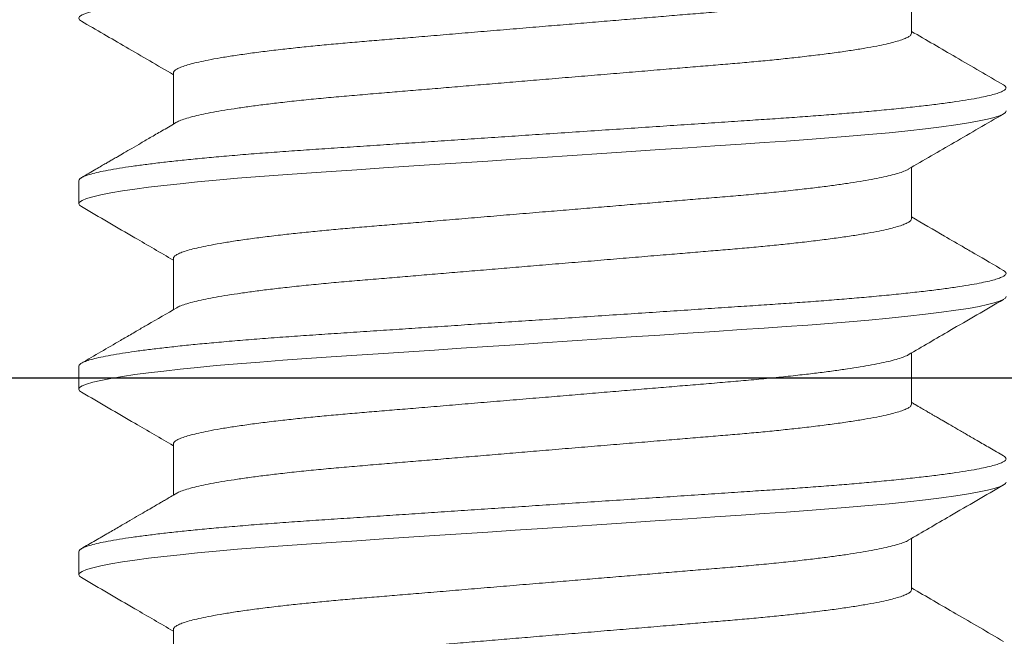
# Model space of a CAD drawing. Units: inches. Extents: x 365 to 1286, y -1193 to -422.
# Drawn here: x 1087 to 1087, y -860 to -860 of the extents above; entities that cross this region are included whole.
import ezdxf

# ---------------------------------------------------------------- set-up
doc = ezdxf.new("R2010")
doc.units = ezdxf.units.IN
doc.header["$MEASUREMENT"] = 0
doc.linetypes.add('SLD-Solid', pattern=[0])

# ---------------------------------------------------------------- blocks, each defined once
blk = doc.blocks.new('.25 x 2.5 Hex Head Self Tapping')
at = {"color": 7, "linetype": 'SLD-Solid', "lineweight": 15}
for p, q in [((1.96653, 0.33651), (1.96028, 0.33651)), ((2.01653, 0.33651), (2.01028, 0.33651)), ((2.06653, 0.33651), (2.06028, 0.33651)), ((1.94556, 0.31101), (1.93173, 0.31101)), ((1.99556, 0.31101), (1.98173, 0.31101)), ((2.04556, 0.31101), (2.03173, 0.31101)), ((2.09556, 0.31101), (2.08173, 0.31101)), ((1.95625, 0.11201), (1.97007, 0.11201)), ((2.00625, 0.11201), (2.02007, 0.11201)), ((2.05625, 0.11201), (2.07007, 0.11201)), ((2.10625, 0.11201), (2.12007, 0.11201))]:
    blk.add_line(p, q, dxfattribs=at)
at = {"color": 7, "linetype": 'SLD-Solid', "lineweight": 15, "flags": 128}
for points in [[(1.9595, 0.3358), (1.95987, 0.33631), (1.96028, 0.33651), (1.96072, 0.33628), (1.96119, 0.33558), (1.96167, 0.3344), (1.96217, 0.33272), (1.96268, 0.33055), (1.9632, 0.32787), (1.96373, 0.32471), (1.96422, 0.3214), (1.96471, 0.31769), (1.9652, 0.31363), (1.96569, 0.30922), (1.96617, 0.3045), (1.96664, 0.29949), (1.96714, 0.29374), (1.96762, 0.28772), (1.96809, 0.28149), (1.96854, 0.27509), (1.96898, 0.26848), (1.96944, 0.26157), (1.96992, 0.25438), (1.97037, 0.24757), (1.97084, 0.24058), (1.97132, 0.23344), (1.9718, 0.22619), (1.97229, 0.21887), (1.97278, 0.21151), (1.97331, 0.20348), (1.97385, 0.1955), (1.97437, 0.18761), (1.97489, 0.17988), (1.97539, 0.17233), (1.97588, 0.16501), (1.97635, 0.15795), (1.97676, 0.15174), (1.97716, 0.14577), (1.97758, 0.13995), (1.97801, 0.13427), (1.97846, 0.12879), (1.97892, 0.12352), (1.97943, 0.11807), (1.97996, 0.11297), (1.98049, 0.10824), (1.98102, 0.10393), (1.98156, 0.10006), (1.98209, 0.09666), (1.98262, 0.09374), (1.98309, 0.0915), (1.98356, 0.08968), (1.98401, 0.08827), (1.98445, 0.08728), (1.98487, 0.0867), (1.98528, 0.08651), (1.98528, 0.08651)], [(2.0095, 0.3358), (2.00987, 0.33631), (2.01028, 0.33651), (2.01072, 0.33628), (2.01119, 0.33558), (2.01167, 0.3344), (2.01217, 0.33272), (2.01268, 0.33055), (2.0132, 0.32787), (2.01373, 0.32471), (2.01422, 0.3214), (2.01471, 0.31769), (2.0152, 0.31363), (2.01569, 0.30922), (2.01617, 0.3045), (2.01664, 0.29949), (2.01714, 0.29374), (2.01762, 0.28772), (2.01809, 0.28149), (2.01854, 0.27509), (2.01898, 0.26848), (2.01944, 0.26157), (2.01992, 0.25438), (2.02037, 0.24757), (2.02084, 0.24058), (2.02132, 0.23344), (2.0218, 0.22619), (2.02229, 0.21887), (2.02278, 0.21151), (2.02331, 0.20348), (2.02385, 0.1955), (2.02437, 0.18761), (2.02489, 0.17988), (2.02539, 0.17233), (2.02588, 0.16501), (2.02635, 0.15795), (2.02676, 0.15174), (2.02716, 0.14577), (2.02758, 0.13995), (2.02801, 0.13427), (2.02846, 0.12879), (2.02892, 0.12352), (2.02943, 0.11807), (2.02996, 0.11297), (2.03049, 0.10824), (2.03102, 0.10393), (2.03156, 0.10006), (2.03209, 0.09666), (2.03262, 0.09374), (2.03309, 0.0915), (2.03356, 0.08968), (2.03401, 0.08827), (2.03445, 0.08728), (2.03487, 0.0867), (2.03528, 0.08651), (2.03528, 0.08651)], [(2.0595, 0.3358), (2.05987, 0.33631), (2.06028, 0.33651), (2.06072, 0.33628), (2.06119, 0.33558), (2.06167, 0.3344), (2.06217, 0.33272), (2.06268, 0.33055), (2.0632, 0.32787), (2.06373, 0.32471), (2.06422, 0.3214), (2.06471, 0.31769), (2.0652, 0.31363), (2.06569, 0.30922), (2.06617, 0.3045), (2.06664, 0.29949), (2.06714, 0.29374), (2.06762, 0.28772), (2.06809, 0.28149), (2.06854, 0.27509), (2.06898, 0.26848), (2.06944, 0.26157), (2.06992, 0.25438), (2.07037, 0.24757), (2.07084, 0.24058), (2.07132, 0.23344), (2.0718, 0.22619), (2.07229, 0.21887), (2.07278, 0.21151), (2.07331, 0.20348), (2.07385, 0.1955), (2.07437, 0.18761), (2.07489, 0.17988), (2.07539, 0.17233), (2.07588, 0.16501), (2.07635, 0.15795), (2.07676, 0.15174), (2.07716, 0.14577), (2.07758, 0.13995), (2.07801, 0.13427), (2.07846, 0.12879), (2.07892, 0.12352), (2.07943, 0.11807), (2.07996, 0.11297), (2.08049, 0.10824), (2.08102, 0.10393), (2.08156, 0.10006), (2.08209, 0.09666), (2.08262, 0.09374), (2.08309, 0.0915), (2.08356, 0.08968), (2.08401, 0.08827), (2.08445, 0.08728), (2.08487, 0.0867), (2.08528, 0.08651), (2.08528, 0.08651)], [(2.1095, 0.3358), (2.10987, 0.33631), (2.11028, 0.33651), (2.11072, 0.33628), (2.11119, 0.33558), (2.11167, 0.3344), (2.11217, 0.33272), (2.11268, 0.33055), (2.1132, 0.32787), (2.11373, 0.32471), (2.11422, 0.3214), (2.11471, 0.31769), (2.1152, 0.31363), (2.11569, 0.30922), (2.11617, 0.3045), (2.11664, 0.29949), (2.11714, 0.29374), (2.11762, 0.28772), (2.11809, 0.28149), (2.11854, 0.27509), (2.11898, 0.26848), (2.11944, 0.26157), (2.11992, 0.25438), (2.12037, 0.24757), (2.12084, 0.24058), (2.12132, 0.23344), (2.1218, 0.22619), (2.12229, 0.21887), (2.12278, 0.21151), (2.12331, 0.20348), (2.12385, 0.1955), (2.12437, 0.18761), (2.12489, 0.17988), (2.12539, 0.17233), (2.12588, 0.16501), (2.12635, 0.15795), (2.12676, 0.15174), (2.12716, 0.14577), (2.12758, 0.13995), (2.12801, 0.13427), (2.12846, 0.12879), (2.12892, 0.12352), (2.12943, 0.11807), (2.12996, 0.11297), (2.13049, 0.10824), (2.13102, 0.10393), (2.13156, 0.10006), (2.13209, 0.09666), (2.13262, 0.09374), (2.13309, 0.0915), (2.13356, 0.08968), (2.13401, 0.08827), (2.13445, 0.08728), (2.13487, 0.0867), (2.13528, 0.08651), (2.13528, 0.08651)]]:
    blk.add_lwpolyline(points, dxfattribs=at)
at = {"color": 7, "linetype": 'SLD-Solid', "lineweight": 15}
for points, knots in [([(1.9595, 0.33582), (1.9567, 0.331), (1.9519, 0.32273), (1.94708, 0.31446), (1.94507, 0.31101)], [0, 0, 0, 0, 0.582334, 1, 1, 1, 1]), ([(1.96653, 0.33651), (1.96667, 0.33646), (1.96697, 0.33637), (1.96744, 0.33565), (1.96792, 0.33447), (1.96842, 0.3328), (1.96893, 0.33062), (1.96945, 0.32795), (1.96997, 0.32487), (1.97047, 0.32146), (1.97096, 0.31776), (1.97145, 0.31369), (1.97194, 0.30928), (1.97242, 0.30456), (1.9729, 0.2994), (1.97339, 0.29381), (1.97387, 0.2878), (1.97434, 0.28156), (1.97479, 0.27514), (1.97523, 0.26848), (1.97569, 0.26157), (1.97616, 0.25458), (1.97662, 0.24757), (1.97709, 0.24058), (1.97757, 0.23344), (1.97805, 0.22619), (1.97854, 0.21887), (1.97904, 0.21128), (1.97956, 0.20348), (1.9801, 0.1955), (1.98062, 0.18761), (1.98114, 0.17988), (1.98164, 0.17233), (1.98213, 0.16501), (1.98259, 0.15814), (1.98301, 0.15173), (1.98341, 0.14572), (1.98383, 0.13988), (1.98426, 0.13421), (1.98471, 0.12872), (1.98518, 0.1233), (1.98568, 0.118), (1.98621, 0.11289), (1.98674, 0.10817), (1.98727, 0.10385), (1.98781, 0.09999), (1.98834, 0.09659), (1.98885, 0.09375), (1.98934, 0.09144), (1.98981, 0.08961), (1.99026, 0.08821), (1.9907, 0.08722), (1.99112, 0.08663), (1.99154, 0.08645), (1.99193, 0.08661), (1.9922, 0.08705), (1.99231, 0.08724)], [0, 0, 0, 0, 0.018619, 0.037509, 0.056639, 0.075978, 0.095488, 0.115132, 0.134872, 0.153017, 0.171175, 0.189317, 0.20741, 0.225422, 0.243325, 0.262694, 0.281862, 0.300794, 0.31946, 0.338039, 0.356886, 0.375979, 0.393669, 0.411511, 0.429478, 0.447538, 0.465661, 0.483816, 0.50362, 0.523382, 0.543063, 0.562622, 0.582022, 0.601225, 0.620199, 0.637363, 0.65436, 0.671545, 0.688948, 0.706544, 0.724307, 0.743842, 0.763505, 0.783257, 0.803057, 0.822863, 0.842636, 0.862333, 0.880289, 0.898119, 0.915794, 0.933287, 0.950574, 0.967631, 0.98625, 1, 1, 1, 1]), ([(1.98225, 0.31012), (1.98193, 0.31067), (1.98134, 0.31168), (1.98055, 0.31304), (1.97989, 0.31418), (1.97922, 0.31532), (1.97843, 0.31667), (1.97744, 0.31837), (1.97625, 0.32043), (1.97485, 0.32283), (1.97325, 0.32558), (1.97145, 0.32868), (1.96945, 0.33213), (1.96804, 0.33455), (1.96731, 0.33582)], [0, 0, 0, 0, 0.06448, 0.11729, 0.158419, 0.197717, 0.250416, 0.316695, 0.396564, 0.490028, 0.597091, 0.717769, 0.852068, 1, 1, 1, 1]), ([(2.0095, 0.33582), (2.0067, 0.331), (2.0019, 0.32273), (1.99708, 0.31446), (1.99507, 0.31101)], [0, 0, 0, 0, 0.58238, 1, 1, 1, 1]), ([(2.01653, 0.33651), (2.01667, 0.33646), (2.01697, 0.33637), (2.01744, 0.33565), (2.01792, 0.33447), (2.01842, 0.3328), (2.01893, 0.33062), (2.01945, 0.32795), (2.01997, 0.32487), (2.02047, 0.32146), (2.02096, 0.31776), (2.02145, 0.31369), (2.02194, 0.30928), (2.02242, 0.30456), (2.0229, 0.2994), (2.02339, 0.29381), (2.02387, 0.2878), (2.02434, 0.28156), (2.02479, 0.27514), (2.02523, 0.26848), (2.02569, 0.26157), (2.02616, 0.25458), (2.02662, 0.24757), (2.02709, 0.24058), (2.02757, 0.23344), (2.02805, 0.22619), (2.02854, 0.21887), (2.02904, 0.21128), (2.02956, 0.20348), (2.0301, 0.1955), (2.03062, 0.18761), (2.03114, 0.17988), (2.03164, 0.17233), (2.03213, 0.16501), (2.03259, 0.15814), (2.03301, 0.15173), (2.03341, 0.14572), (2.03383, 0.13988), (2.03426, 0.13421), (2.03471, 0.12872), (2.03518, 0.1233), (2.03568, 0.118), (2.03621, 0.11289), (2.03674, 0.10817), (2.03727, 0.10385), (2.03781, 0.09999), (2.03834, 0.09659), (2.03885, 0.09375), (2.03934, 0.09144), (2.03981, 0.08961), (2.04026, 0.08821), (2.0407, 0.08722), (2.04112, 0.08663), (2.04154, 0.08645), (2.04193, 0.08661), (2.0422, 0.08705), (2.04231, 0.08724)], [0, 0, 0, 0, 0.018618, 0.037508, 0.056638, 0.075976, 0.095485, 0.11513, 0.134869, 0.153013, 0.171171, 0.189312, 0.207405, 0.225417, 0.243319, 0.262688, 0.281855, 0.300787, 0.319452, 0.338031, 0.356877, 0.375969, 0.393659, 0.411501, 0.429467, 0.447527, 0.46565, 0.483804, 0.503607, 0.523369, 0.54305, 0.562608, 0.582008, 0.601211, 0.620184, 0.637348, 0.654344, 0.671529, 0.688931, 0.706527, 0.724289, 0.743824, 0.763487, 0.783238, 0.803037, 0.822843, 0.842615, 0.862312, 0.880267, 0.898097, 0.915772, 0.933265, 0.950551, 0.967608, 0.986226, 1, 1, 1, 1]), ([(2.03225, 0.31012), (2.03072, 0.31275), (2.02868, 0.31626), (2.02633, 0.32029), (2.02492, 0.32271), (2.02198, 0.32777), (2.01935, 0.3323), (2.01731, 0.33582)], [0, 0, 0, 0, 0.306778, 0.40935, 0.47073, 0.589602, 1, 1, 1, 1]), ([(2.0595, 0.33582), (2.0567, 0.331), (2.0519, 0.32273), (2.04708, 0.31446), (2.04507, 0.31101)], [0, 0, 0, 0, 0.582054, 1, 1, 1, 1]), ([(2.06653, 0.33651), (2.06667, 0.33646), (2.06697, 0.33637), (2.06744, 0.33565), (2.06792, 0.33447), (2.06842, 0.3328), (2.06893, 0.33062), (2.06945, 0.32795), (2.06997, 0.32487), (2.07047, 0.32146), (2.07096, 0.31776), (2.07145, 0.31369), (2.07194, 0.30928), (2.07242, 0.30456), (2.0729, 0.2994), (2.07339, 0.29381), (2.07387, 0.2878), (2.07434, 0.28156), (2.07479, 0.27514), (2.07523, 0.26848), (2.07569, 0.26157), (2.07616, 0.25458), (2.07662, 0.24757), (2.07709, 0.24058), (2.07757, 0.23344), (2.07805, 0.22619), (2.07854, 0.21887), (2.07904, 0.21128), (2.07956, 0.20348), (2.0801, 0.1955), (2.08062, 0.18761), (2.08114, 0.17988), (2.08164, 0.17233), (2.08213, 0.16501), (2.08259, 0.15814), (2.08301, 0.15173), (2.08341, 0.14572), (2.08383, 0.13988), (2.08426, 0.13421), (2.08471, 0.12872), (2.08518, 0.1233), (2.08568, 0.118), (2.08621, 0.11289), (2.08674, 0.10817), (2.08727, 0.10385), (2.08781, 0.09999), (2.08834, 0.09659), (2.08885, 0.09375), (2.08934, 0.09144), (2.08981, 0.08961), (2.09026, 0.08821), (2.0907, 0.08722), (2.09112, 0.08663), (2.09154, 0.08645), (2.09193, 0.08661), (2.0922, 0.08705), (2.09231, 0.08724)], [0, 0, 0, 0, 0.018619, 0.037508, 0.056639, 0.075977, 0.095487, 0.115131, 0.134871, 0.153015, 0.171174, 0.189316, 0.207408, 0.22542, 0.243323, 0.262692, 0.281859, 0.300791, 0.319457, 0.338036, 0.356883, 0.375976, 0.393666, 0.411508, 0.429474, 0.447534, 0.465657, 0.483812, 0.503616, 0.523378, 0.543059, 0.562618, 0.582017, 0.601221, 0.620194, 0.637358, 0.654355, 0.67154, 0.688943, 0.706538, 0.724301, 0.743836, 0.763499, 0.783251, 0.80305, 0.822857, 0.842629, 0.862326, 0.880282, 0.898112, 0.915787, 0.93328, 0.950567, 0.967623, 0.986242, 1, 1, 1, 1]), ([(2.08225, 0.31013), (2.08155, 0.31132), (2.08024, 0.31358), (2.07837, 0.31678), (2.07672, 0.31963), (2.07528, 0.3221), (2.07405, 0.32421), (2.07307, 0.32589), (2.07232, 0.32719), (2.07172, 0.32821), (2.07112, 0.32925), (2.0704, 0.33049), (2.06952, 0.33201), (2.06847, 0.33382), (2.06771, 0.33512), (2.06731, 0.33582)], [0, 0, 0, 0, 0.139135, 0.264031, 0.374667, 0.471037, 0.553126, 0.620927, 0.667661, 0.703896, 0.740957, 0.789094, 0.848314, 0.918613, 1, 1, 1, 1]), ([(2.1095, 0.33582), (2.10717, 0.33181), (2.10237, 0.32353), (2.09755, 0.31527), (2.09507, 0.31101)], [0, 0, 0, 0, 0.484893, 1, 1, 1, 1]), ([(1.94556, 0.31101), (1.9457, 0.31097), (1.946, 0.3109), (1.94646, 0.31032), (1.94695, 0.30939), (1.94744, 0.30805), (1.94796, 0.30632), (1.94848, 0.30419), (1.94903, 0.30159), (1.9496, 0.29848), (1.95019, 0.29484), (1.95077, 0.29079), (1.95135, 0.28637), (1.9519, 0.28176), (1.95242, 0.27702), (1.9529, 0.27223), (1.95337, 0.26727), (1.95382, 0.26216), (1.95426, 0.25686), (1.95472, 0.25136), (1.95521, 0.24544), (1.95574, 0.23911), (1.95631, 0.23239), (1.95688, 0.22551), (1.95747, 0.21854), (1.95804, 0.21172), (1.95859, 0.20511), (1.95912, 0.19876), (1.95965, 0.19249), (1.96016, 0.18633), (1.96067, 0.18032), (1.96116, 0.17449), (1.96164, 0.16869), (1.96212, 0.16295), (1.9626, 0.15725), (1.96311, 0.15175), (1.96364, 0.14645), (1.96418, 0.14155), (1.96471, 0.13707), (1.96523, 0.13301), (1.96576, 0.12925), (1.9663, 0.12582), (1.96683, 0.12274), (1.96737, 0.12003), (1.96791, 0.11763), (1.96846, 0.11558), (1.96902, 0.11401), (1.96938, 0.11312), (1.96956, 0.11289), (1.96956, 0.11289)], [0, 0, 0, 0, 0.02009, 0.040473, 0.061118, 0.081987, 0.103043, 0.124245, 0.14555, 0.169051, 0.192565, 0.216033, 0.239394, 0.262593, 0.283497, 0.304181, 0.324611, 0.344751, 0.364798, 0.385135, 0.405738, 0.428667, 0.451824, 0.475156, 0.498606, 0.522115, 0.543489, 0.564819, 0.58606, 0.607169, 0.628105, 0.648829, 0.669303, 0.691496, 0.713548, 0.735943, 0.758656, 0.781637, 0.80272, 0.823942, 0.84526, 0.86663, 0.888007, 0.909347, 0.930606, 0.953844, 0.976876, 0.99965, 1, 1, 1, 1]), ([(1.99556, 0.31101), (1.9957, 0.31097), (1.996, 0.3109), (1.99646, 0.31032), (1.99695, 0.30939), (1.99744, 0.30805), (1.99796, 0.30632), (1.99848, 0.30419), (1.99903, 0.30159), (1.9996, 0.29848), (2.00019, 0.29484), (2.00077, 0.29079), (2.00135, 0.28637), (2.0019, 0.28176), (2.00242, 0.27702), (2.0029, 0.27223), (2.00337, 0.26727), (2.00382, 0.26216), (2.00426, 0.25686), (2.00472, 0.25136), (2.00521, 0.24544), (2.00574, 0.23911), (2.00631, 0.23239), (2.00688, 0.22551), (2.00747, 0.21854), (2.00804, 0.21172), (2.00859, 0.20511), (2.00912, 0.19876), (2.00965, 0.19249), (2.01016, 0.18633), (2.01067, 0.18032), (2.01116, 0.17449), (2.01164, 0.16869), (2.01212, 0.16295), (2.0126, 0.15725), (2.01311, 0.15175), (2.01364, 0.14645), (2.01418, 0.14155), (2.01471, 0.13707), (2.01523, 0.13301), (2.01576, 0.12925), (2.0163, 0.12582), (2.01683, 0.12274), (2.01737, 0.12003), (2.01791, 0.11763), (2.01846, 0.11558), (2.01902, 0.11401), (2.01938, 0.11312), (2.01956, 0.11289), (2.01956, 0.11289)], [0, 0, 0, 0, 0.02009, 0.0404739, 0.0611187, 0.0819884, 0.1030447, 0.1242467, 0.145552, 0.1690539, 0.1925685, 0.2160362, 0.2393982, 0.2625975, 0.2835011, 0.3041859, 0.3246157, 0.3447568, 0.3648039, 0.385141, 0.4057447, 0.4286735, 0.4518311, 0.4751634, 0.4986135, 0.5221231, 0.5434978, 0.5648278, 0.5860691, 0.6071785, 0.6281148, 0.6488387, 0.6693134, 0.6915065, 0.7135592, 0.7359548, 0.7586674, 0.7816492, 0.8027326, 0.8239548, 0.845273, 0.8666434, 0.8880212, 0.9093617, 0.9306208, 0.9538593, 0.9768916, 0.9996654, 1, 1, 1, 1]), ([(2.04556, 0.31101), (2.0457, 0.31097), (2.046, 0.3109), (2.04646, 0.31032), (2.04695, 0.30939), (2.04744, 0.30805), (2.04796, 0.30632), (2.04848, 0.30419), (2.04903, 0.30159), (2.0496, 0.29848), (2.05019, 0.29484), (2.05077, 0.29079), (2.05135, 0.28637), (2.0519, 0.28176), (2.05242, 0.27702), (2.0529, 0.27223), (2.05337, 0.26727), (2.05382, 0.26216), (2.05426, 0.25686), (2.05472, 0.25136), (2.05521, 0.24544), (2.05574, 0.23911), (2.05631, 0.23239), (2.05688, 0.22551), (2.05747, 0.21854), (2.05804, 0.21172), (2.05859, 0.20511), (2.05912, 0.19876), (2.05965, 0.19249), (2.06016, 0.18633), (2.06067, 0.18032), (2.06116, 0.17449), (2.06164, 0.16869), (2.06212, 0.16295), (2.0626, 0.15725), (2.06311, 0.15175), (2.06364, 0.14645), (2.06418, 0.14155), (2.06471, 0.13707), (2.06523, 0.13301), (2.06576, 0.12925), (2.0663, 0.12582), (2.06683, 0.12274), (2.06737, 0.12003), (2.06791, 0.11763), (2.06846, 0.11558), (2.06902, 0.11401), (2.06938, 0.11312), (2.06956, 0.11289), (2.06956, 0.11289)], [0, 0, 0, 0, 0.02009, 0.040474, 0.061119, 0.08199, 0.103046, 0.124248, 0.145554, 0.169056, 0.192571, 0.216039, 0.239401, 0.262601, 0.283505, 0.30419, 0.32462, 0.344761, 0.364809, 0.385146, 0.40575, 0.428679, 0.451837, 0.47517, 0.49862, 0.52213, 0.543505, 0.564835, 0.586077, 0.607186, 0.628123, 0.648847, 0.669322, 0.691515, 0.713569, 0.735964, 0.758677, 0.781659, 0.802743, 0.823966, 0.845284, 0.866655, 0.888033, 0.909374, 0.930633, 0.953872, 0.976904, 0.999678, 1, 1, 1, 1]), ([(2.09556, 0.31101), (2.0957, 0.31097), (2.096, 0.3109), (2.09646, 0.31032), (2.09695, 0.30939), (2.09744, 0.30805), (2.09796, 0.30632), (2.09848, 0.30419), (2.09903, 0.30159), (2.0996, 0.29848), (2.10019, 0.29484), (2.10077, 0.29079), (2.10135, 0.28637), (2.1019, 0.28176), (2.10242, 0.27702), (2.1029, 0.27223), (2.10337, 0.26727), (2.10382, 0.26216), (2.10426, 0.25686), (2.10472, 0.25136), (2.10521, 0.24544), (2.10574, 0.23911), (2.10631, 0.23239), (2.10688, 0.22551), (2.10747, 0.21854), (2.10804, 0.21172), (2.10859, 0.20511), (2.10912, 0.19876), (2.10965, 0.19249), (2.11016, 0.18633), (2.11067, 0.18032), (2.11116, 0.17449), (2.11164, 0.16869), (2.11212, 0.16295), (2.1126, 0.15725), (2.11311, 0.15175), (2.11364, 0.14645), (2.11418, 0.14155), (2.11471, 0.13707), (2.11523, 0.13301), (2.11576, 0.12925), (2.1163, 0.12582), (2.11683, 0.12274), (2.11737, 0.12003), (2.11791, 0.11763), (2.11846, 0.11558), (2.11902, 0.11401), (2.11938, 0.11312), (2.11956, 0.11289), (2.11956, 0.11289)], [0, 0, 0, 0, 0.020091, 0.040475, 0.06112, 0.08199, 0.103047, 0.12425, 0.145555, 0.169058, 0.192573, 0.216041, 0.239404, 0.262604, 0.283508, 0.304193, 0.324623, 0.344765, 0.364812, 0.38515, 0.405754, 0.428684, 0.451842, 0.475175, 0.498625, 0.522135, 0.543511, 0.564841, 0.586083, 0.607193, 0.62813, 0.648854, 0.669329, 0.691523, 0.713576, 0.735972, 0.758685, 0.781668, 0.802752, 0.823974, 0.845293, 0.866664, 0.888042, 0.909383, 0.930643, 0.953882, 0.976915, 0.999689, 1, 1, 1, 1]), ([(1.95625, 0.11201), (1.9561, 0.11204), (1.95581, 0.11211), (1.95534, 0.11269), (1.95486, 0.11362), (1.95436, 0.11496), (1.95385, 0.11669), (1.95333, 0.11882), (1.95278, 0.12142), (1.95221, 0.12453), (1.95162, 0.12817), (1.95103, 0.13222), (1.95046, 0.13664), (1.94991, 0.14126), (1.94939, 0.14599), (1.9489, 0.15078), (1.94844, 0.15574), (1.94799, 0.16086), (1.94755, 0.16615), (1.94709, 0.17166), (1.94659, 0.17757), (1.94606, 0.1839), (1.9455, 0.19063), (1.94492, 0.1975), (1.94434, 0.20448), (1.94377, 0.21129), (1.94321, 0.2179), (1.94268, 0.22425), (1.94216, 0.23053), (1.94164, 0.23668), (1.94114, 0.24269), (1.94065, 0.24852), (1.94016, 0.25432), (1.93968, 0.26007), (1.9392, 0.26577), (1.93869, 0.27127), (1.93816, 0.27656), (1.93763, 0.28146), (1.9371, 0.28594), (1.93657, 0.29), (1.93604, 0.29377), (1.93551, 0.2972), (1.93497, 0.30028), (1.93444, 0.30298), (1.93389, 0.30538), (1.93334, 0.30743), (1.93279, 0.30901), (1.93243, 0.30989), (1.93225, 0.31012), (1.93225, 0.31012)], [0, 0, 0, 0, 0.02009, 0.040474, 0.061118, 0.081988, 0.103044, 0.124246, 0.145551, 0.169053, 0.192568, 0.216035, 0.239397, 0.262597, 0.2835, 0.304185, 0.324615, 0.344756, 0.364803, 0.38514, 0.405743, 0.428672, 0.451829, 0.475162, 0.498612, 0.522121, 0.543496, 0.564826, 0.586067, 0.607176, 0.628113, 0.648836, 0.669311, 0.691504, 0.713557, 0.735952, 0.758665, 0.781646, 0.80273, 0.823952, 0.84527, 0.86664, 0.888018, 0.909358, 0.930617, 0.953856, 0.976888, 0.999662, 1, 1, 1, 1]), ([(2.00625, 0.11201), (2.0061, 0.11204), (2.00581, 0.11211), (2.00534, 0.11269), (2.00486, 0.11362), (2.00436, 0.11496), (2.00385, 0.11669), (2.00333, 0.11882), (2.00278, 0.12142), (2.00221, 0.12453), (2.00162, 0.12817), (2.00103, 0.13222), (2.00046, 0.13664), (1.99991, 0.14126), (1.99939, 0.14599), (1.9989, 0.15078), (1.99844, 0.15574), (1.99799, 0.16086), (1.99755, 0.16615), (1.99709, 0.17166), (1.99659, 0.17757), (1.99606, 0.1839), (1.9955, 0.19063), (1.99492, 0.1975), (1.99434, 0.20448), (1.99377, 0.21129), (1.99321, 0.2179), (1.99268, 0.22425), (1.99216, 0.23053), (1.99164, 0.23668), (1.99114, 0.24269), (1.99065, 0.24852), (1.99016, 0.25432), (1.98968, 0.26007), (1.9892, 0.26577), (1.98869, 0.27127), (1.98816, 0.27656), (1.98763, 0.28146), (1.9871, 0.28594), (1.98657, 0.29), (1.98604, 0.29377), (1.98551, 0.2972), (1.98497, 0.30028), (1.98444, 0.30298), (1.98389, 0.30538), (1.98334, 0.30743), (1.98279, 0.30901), (1.98242, 0.30989), (1.98225, 0.31012), (1.98225, 0.31012)], [0, 0, 0, 0, 0.020091, 0.0404758, 0.0611215, 0.0819922, 0.1030494, 0.1242524, 0.1455587, 0.1690617, 0.1925773, 0.2160461, 0.2394093, 0.2626096, 0.2835142, 0.3042, 0.3246307, 0.3447727, 0.3648207, 0.3851587, 0.4057634, 0.4286933, 0.451852, 0.4751853, 0.4986365, 0.5221472, 0.5435229, 0.5648539, 0.5860961, 0.6072065, 0.6281438, 0.6488686, 0.6693443, 0.6915384, 0.7135921, 0.7359888, 0.7587024, 0.7816852, 0.8027696, 0.8239928, 0.8453121, 0.8666834, 0.8880621, 0.9094037, 0.9306637, 0.9539033, 0.9769366, 0.9997115, 1, 1, 1, 1]), ([(2.05625, 0.11201), (2.0561, 0.11204), (2.05581, 0.11211), (2.05534, 0.11269), (2.05486, 0.11362), (2.05436, 0.11496), (2.05385, 0.11669), (2.05333, 0.11882), (2.05278, 0.12142), (2.05221, 0.12453), (2.05162, 0.12817), (2.05103, 0.13222), (2.05046, 0.13664), (2.04991, 0.14126), (2.04939, 0.14599), (2.0489, 0.15078), (2.04844, 0.15574), (2.04799, 0.16086), (2.04755, 0.16615), (2.04709, 0.17166), (2.04659, 0.17757), (2.04606, 0.1839), (2.0455, 0.19063), (2.04492, 0.1975), (2.04434, 0.20448), (2.04377, 0.21129), (2.04321, 0.2179), (2.04268, 0.22425), (2.04216, 0.23053), (2.04164, 0.23668), (2.04114, 0.24269), (2.04065, 0.24852), (2.04016, 0.25432), (2.03968, 0.26007), (2.0392, 0.26577), (2.03869, 0.27127), (2.03816, 0.27656), (2.03763, 0.28146), (2.0371, 0.28594), (2.03657, 0.29), (2.03604, 0.29377), (2.03551, 0.2972), (2.03497, 0.30028), (2.03444, 0.30298), (2.03389, 0.30538), (2.03334, 0.30743), (2.03279, 0.30901), (2.03242, 0.30989), (2.03225, 0.31012), (2.03225, 0.31012)], [0, 0, 0, 0, 0.02009, 0.040473, 0.061118, 0.081987, 0.103043, 0.124245, 0.14555, 0.169052, 0.192566, 0.216033, 0.239395, 0.262594, 0.283497, 0.304182, 0.324611, 0.344752, 0.364799, 0.385136, 0.405739, 0.428668, 0.451825, 0.475157, 0.498607, 0.522116, 0.543491, 0.56482, 0.586061, 0.60717, 0.628106, 0.64883, 0.669304, 0.691497, 0.71355, 0.735945, 0.758657, 0.781639, 0.802722, 0.823944, 0.845262, 0.866632, 0.888009, 0.90935, 0.930608, 0.953846, 0.976878, 0.999652, 1, 1, 1, 1]), ([(2.10625, 0.11201), (2.1061, 0.11204), (2.10581, 0.11211), (2.10534, 0.11269), (2.10486, 0.11362), (2.10436, 0.11496), (2.10385, 0.11669), (2.10333, 0.11882), (2.10278, 0.12142), (2.10221, 0.12453), (2.10162, 0.12817), (2.10103, 0.13222), (2.10046, 0.13664), (2.09991, 0.14126), (2.09939, 0.14599), (2.0989, 0.15078), (2.09844, 0.15574), (2.09799, 0.16086), (2.09755, 0.16615), (2.09709, 0.17166), (2.09659, 0.17757), (2.09606, 0.1839), (2.0955, 0.19063), (2.09492, 0.1975), (2.09434, 0.20448), (2.09377, 0.21129), (2.09321, 0.2179), (2.09268, 0.22425), (2.09216, 0.23053), (2.09164, 0.23668), (2.09114, 0.24269), (2.09065, 0.24852), (2.09016, 0.25432), (2.08968, 0.26007), (2.0892, 0.26577), (2.08869, 0.27127), (2.08816, 0.27656), (2.08763, 0.28146), (2.0871, 0.28594), (2.08657, 0.29), (2.08604, 0.29377), (2.08551, 0.2972), (2.08497, 0.30028), (2.08444, 0.30298), (2.08389, 0.30538), (2.08334, 0.30743), (2.08279, 0.30901), (2.08243, 0.30989), (2.08225, 0.31012), (2.08224, 0.31012)], [0, 0, 0, 0, 0.020089, 0.040473, 0.061117, 0.081986, 0.103042, 0.124243, 0.145548, 0.169049, 0.192563, 0.21603, 0.239392, 0.26259, 0.283493, 0.304177, 0.324607, 0.344747, 0.364794, 0.38513, 0.405733, 0.428662, 0.451819, 0.47515, 0.4986, 0.522109, 0.543483, 0.564812, 0.586053, 0.607162, 0.628097, 0.648821, 0.669295, 0.691487, 0.713539, 0.735934, 0.758646, 0.781627, 0.80271, 0.823932, 0.845249, 0.866619, 0.887996, 0.909336, 0.930595, 0.953833, 0.976864, 0.999637, 1, 1, 1, 1]), ([(1.94231, 0.08719), (1.9448, 0.09148), (1.9496, 0.09975), (1.95441, 0.10802), (1.95673, 0.11201)], [0, 0, 0, 0, 0.518124, 1, 1, 1, 1]), ([(1.96956, 0.11289), (1.97174, 0.10914), (1.97673, 0.10058), (1.9817, 0.09201), (1.9845, 0.0872)], [0, 0, 0, 0, 0.4376953, 1, 1, 1, 1]), ([(1.99231, 0.0872), (1.99303, 0.08844), (1.9944, 0.0908), (1.99635, 0.09415), (1.99806, 0.09711), (1.99955, 0.09967), (2.00081, 0.10184), (2.00179, 0.10351), (2.00251, 0.10475), (2.00301, 0.10561), (2.00344, 0.10635), (2.0039, 0.10715), (2.0045, 0.10817), (2.00526, 0.10949), (2.00603, 0.1108), (2.00654, 0.11167), (2.00673, 0.11201)], [0, 0, 0, 0, 0.150708, 0.28558, 0.404635, 0.507876, 0.595321, 0.666974, 0.710358, 0.744863, 0.770643, 0.80018, 0.84145, 0.894452, 0.959174, 1, 1, 1, 1]), ([(2.01956, 0.11289), (2.02174, 0.10914), (2.02673, 0.10058), (2.0317, 0.09201), (2.0345, 0.08719)], [0, 0, 0, 0, 0.437647, 1, 1, 1, 1]), ([(2.04231, 0.0872), (2.04381, 0.08978), (2.04563, 0.09291), (2.04766, 0.09641), (2.04925, 0.09914), (2.05223, 0.10428), (2.05501, 0.10905), (2.05673, 0.11201)], [0, 0, 0, 0, 0.311795, 0.37886, 0.42354, 0.641988, 1, 1, 1, 1]), ([(2.06956, 0.11289), (2.07197, 0.10875), (2.07695, 0.10019), (2.08193, 0.09162), (2.0845, 0.08719)], [0, 0, 0, 0, 0.4829261, 1, 1, 1, 1]), ([(2.09231, 0.0872), (2.0948, 0.09148), (2.0996, 0.09975), (2.10441, 0.10802), (2.10673, 0.11201)], [0, 0, 0, 0, 0.518074, 1, 1, 1, 1])]:
    blk.add_open_spline(points, degree=3, knots=knots, dxfattribs=at)

msp = doc.modelspace()

# ---------------------------------------------------------------- linework, layer by layer
msp.add_line((1080.20173, -859.76628), (1092.20173, -859.76628))

# ---------------------------------------------------------------- block references
at = {"rotation": 90}
msp.add_blockref('.25 x 2.5 Hex Head Self Tapping', (1087.03892, -861.77968), dxfattribs=at)

doc.saveas('drawing.dxf')
